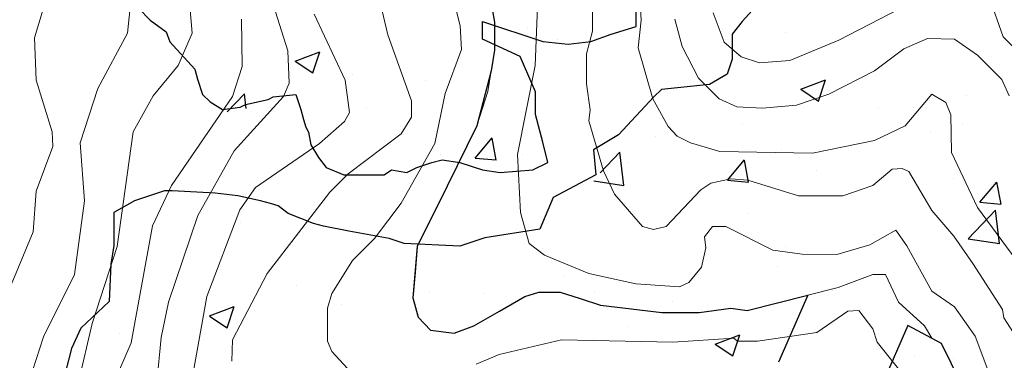
# Model space of a CAD drawing. Units: millimetres. Extents: x 240 to 4444, y 90 to 5858.
# Drawn here: x 1677 to 2246, y 4223 to 4420 of the extents above; entities that cross this region are included whole.
import ezdxf

# ---------------------------------------------------------------- set-up
doc = ezdxf.new("R2010")
doc.units = ezdxf.units.MM
for name, color, linetype, lineweight in [('10-50', 44, 'Continuous', 9), ('100-200', 44, 'Continuous', 9), ('50-100', 44, 'Continuous', 9), ('CURVAS PD', 1, 'Continuous', 30), ('vegetaçao', 74, 'Continuous', 25)]:
    doc.layers.add(name, color=color, linetype=linetype, lineweight=lineweight)

msp = doc.modelspace()

# ---------------------------------------------------------------- linework, layer by layer
at = {"layer": '10-50', "linetype": 'Continuous'}
for p, q in [((1685.72, 4409.88, 20), (1693.79, 4436.66, 20)), ((1774.97, 4433.68, 40), (1776.67, 4412.43, 40)), ((1739.27, 4412.43, 30), (1740.97, 4427.31, 30)), ((1805.57, 4393.31, 50), (1805.14, 4420.51, 50)), ((1722.27, 4380.56, 30), (1739.27, 4412.43, 30)), ((1776.67, 4412.43, 40), (1768.59, 4393.73, 40)), ((1686.57, 4385.23, 20), (1685.72, 4409.88, 20)), ((1768.59, 4393.73, 40), (1754.14, 4376.31, 40)), ((1800.04, 4375.88, 50), (1805.57, 4393.31, 50)), ((1695.92, 4355.48, 20), (1686.57, 4385.23, 20)), ((1712.07, 4349.11, 30), (1722.27, 4380.56, 30)), ((1754.14, 4376.31, 40), (1742.67, 4355.48, 40)), ((1764.77, 4324.46, 50), (1800.04, 4375.88, 50)), ((1696.34, 4346.98, 20), (1695.92, 4355.48, 20)), ((1742.67, 4355.48, 40), (1733.32, 4289.18, 40)), ((1686.57, 4321.06, 20), (1696.34, 4346.98, 20)), ((1714.62, 4315.53, 30), (1712.07, 4349.11, 30)), ((1753.72, 4301.08, 50), (1764.77, 4324.46, 50)), ((1684.87, 4297.68, 20), (1686.57, 4321.06, 20)), ((1708.67, 4273.03, 30), (1714.62, 4315.53, 30)), ((1741.39, 4233.51, 50), (1753.72, 4301.08, 50)), ((1672.12, 4267.08, 20), (1684.87, 4297.68, 20)), ((1733.32, 4289.18, 40), (1718.87, 4244.56, 40)), ((1690.82, 4236.91, 30), (1708.67, 4273.03, 30)), ((1718.87, 4244.56, 40), (1709.52, 4203.76, 40)), ((1678.92, 4199.93, 30), (1690.82, 4236.91, 30)), ((1724.39, 4193.98, 50), (1741.39, 4233.51, 50))]:
    msp.add_line(p, q, dxfattribs=at)
at = {"layer": '100-200', "linetype": 'Continuous'}
for p, q in [((2150.11, 4408.4, 150), (2210.17, 4439.63, 150)), ((2235.67, 4437.08, 150), (2245.02, 4410.31, 150)), ((1976.42, 4433.26, 110), (1974.72, 4393.73, 110)), ((2007.87, 4431.98, 120), (2007.87, 4413.71, 120)), ((2035.07, 4433.68, 130), (2035.92, 4420.08, 130)), ((2077.57, 4424.33, 150), (2083.94, 4407.33, 150)), ((2035.92, 4420.08, 130), (2034.22, 4403.93, 130)), ((2055.47, 4420.51, 140), (2059.72, 4404.78, 140)), ((2007.87, 4413.71, 120), (2004.47, 4400.53, 120)), ((2083.94, 4407.33, 150), (2093.72, 4398.83, 150)), ((2121.77, 4396.71, 150), (2150.11, 4408.4, 150)), ((2187.64, 4403.51, 140), (2201.24, 4409.46, 140)), ((2201.24, 4409.46, 140), (2216.97, 4409.03, 140)), ((2216.97, 4409.03, 140), (2230.14, 4399.68, 140)), ((2245.02, 4410.31, 150), (2276.47, 4379.28, 150)), ((2034.22, 4403.93, 130), (2042.72, 4374.61, 130)), ((2059.72, 4404.78, 140), (2069.07, 4386.51, 140)), ((2170.64, 4390.76, 140), (2187.64, 4403.51, 140)), ((2004.47, 4400.53, 120), (2004.47, 4383.11, 120)), ((2093.72, 4398.83, 150), (2104.34, 4395.43, 150)), ((2104.34, 4395.43, 150), (2121.77, 4396.71, 150)), ((2230.14, 4399.68, 140), (2244.17, 4385.66, 140)), ((1974.72, 4393.73, 110), (1964.52, 4342.31, 110)), ((2144.29, 4377.16, 140), (2170.64, 4390.76, 140)), ((2069.07, 4386.51, 140), (2080.97, 4374.61, 140)), ((2244.17, 4385.66, 140), (2248.42, 4376.31, 140)), ((2004.47, 4383.11, 120), (2006.59, 4368.23, 120)), ((2042.72, 4374.61, 130), (2051.64, 4358.46, 130)), ((2080.97, 4374.61, 140), (2091.17, 4369.93, 140)), ((2125.59, 4370.78, 140), (2144.29, 4377.16, 140)), ((2188.49, 4358.88, 130), (2203.79, 4377.16, 130)), ((2203.79, 4377.16, 130), (2211.87, 4372.48, 130)), ((2211.87, 4372.48, 130), (2214.84, 4365.26, 130)), ((2006.59, 4368.23, 120), (2005.74, 4361.86, 120)), ((2091.17, 4369.93, 140), (2106.04, 4369.08, 140)), ((2106.04, 4369.08, 140), (2125.59, 4370.78, 140)), ((2005.74, 4361.86, 120), (2014.24, 4332.96, 120)), ((2214.84, 4365.26, 130), (2215.27, 4343.58, 130)), ((2051.64, 4358.46, 130), (2056.74, 4352.93, 130)), ((2170.64, 4350.38, 130), (2188.49, 4358.88, 130)), ((2056.74, 4352.93, 130), (2064.39, 4349.11, 130)), ((2134.94, 4343.16, 130), (2170.64, 4350.38, 130)), ((2064.39, 4349.11, 130), (2081.39, 4344.01, 130)), ((2081.39, 4344.01, 130), (2134.94, 4343.16, 130)), ((1964.52, 4342.31, 110), (1966.22, 4308.73, 110)), ((2215.27, 4343.58, 130), (2230.14, 4311.71, 130)), ((2014.24, 4332.96, 120), (2020.62, 4319.36, 120)), ((2169.79, 4324.46, 120), (2180.84, 4333.81, 120)), ((2180.84, 4333.81, 120), (2186.79, 4334.23, 120)), ((2186.79, 4334.23, 120), (2190.62, 4332.53, 120)), ((2190.62, 4332.53, 120), (2203.79, 4310.01, 120)), ((2076.29, 4325.73, 120), (2087.77, 4328.28, 120)), ((2087.77, 4328.28, 120), (2097.54, 4327.43, 120)), ((2097.54, 4327.43, 120), (2126.87, 4318.51, 120)), ((2050.37, 4300.66, 120), (2070.34, 4321.91, 120)), ((2070.34, 4321.91, 120), (2076.29, 4325.73, 120)), ((2152.37, 4318.51, 120), (2169.79, 4324.46, 120)), ((2020.62, 4319.36, 120), (2036.77, 4300.66, 120)), ((2126.87, 4318.51, 120), (2152.37, 4318.51, 120)), ((2203.79, 4310.01, 120), (2216.54, 4295.13, 120)), ((2230.14, 4311.71, 130), (2287.52, 4233.51, 130)), ((1966.22, 4308.73, 110), (1971.32, 4290.88, 110)), ((2036.77, 4300.66, 120), (2043.14, 4298.96, 120)), ((2043.14, 4298.96, 120), (2050.37, 4300.66, 120)), ((2072.47, 4294.71, 110), (2077.14, 4300.66, 110)), ((2077.14, 4300.66, 110), (2084.79, 4300.66, 110)), ((2084.79, 4300.66, 110), (2111.99, 4287.06, 110)), ((2168.09, 4290.03, 110), (2182.97, 4298.53, 110)), ((2182.97, 4298.53, 110), (2189.34, 4289.61, 110)), ((2073.32, 4288.33, 110), (2072.47, 4294.71, 110)), ((2216.54, 4295.13, 120), (2227.59, 4279.41, 120)), ((1971.32, 4290.88, 110), (1980.24, 4284.08, 110)), ((2070.77, 4277.28, 110), (2073.32, 4288.33, 110)), ((2111.99, 4287.06, 110), (2128.98, 4284.7, 110)), ((2148.97, 4284.51, 110), (2168.09, 4290.03, 110)), ((2189.34, 4289.61, 110), (2203.79, 4263.26, 110)), ((1980.24, 4284.08, 110), (2005.74, 4273.46, 110)), ((2128.98, 4284.7, 110), (2148.97, 4284.51, 110)), ((2063.54, 4268.36, 110), (2070.77, 4277.28, 110)), ((2227.59, 4279.41, 120), (2244.59, 4252.63, 120)), ((2005.74, 4273.46, 110), (2032.94, 4267.51, 110)), ((2032.94, 4267.51, 110), (2058.02, 4265.81, 110)), ((2058.02, 4265.81, 110), (2063.54, 4268.36, 110)), ((2203.79, 4263.26, 110), (2216.97, 4254.33, 110)), ((2216.97, 4254.33, 110), (2228.87, 4237.33, 110)), ((2244.59, 4252.63, 120), (2245.44, 4247.96, 120)), ((2245.44, 4247.96, 120), (2287.52, 4181.66, 120)), ((2228.87, 4237.33, 110), (2237.37, 4214.81, 110))]:
    msp.add_line(p, q, dxfattribs=at)
at = {"layer": '50-100', "linetype": 'Continuous'}
for p, q in [((1889.72, 4411.58, 80), (1878.24, 4460.46, 80)), ((1931.37, 4416.68, 90), (1922.02, 4455.78, 90)), ((1817.47, 4448.13, 60), (1831.92, 4402.23, 60)), ((1947.94, 4438.36, 100), (1951.34, 4418.81, 100)), ((1847.22, 4423.48, 70), (1865.07, 4385.23, 70)), ((1951.34, 4418.81, 100), (1951.34, 4402.66, 100)), ((1932.22, 4403.08, 90), (1931.37, 4416.68, 90)), ((1903.32, 4373.33, 80), (1889.72, 4411.58, 80)), ((1831.92, 4402.23, 60), (1832.77, 4383.53, 60)), ((1922.87, 4377.58, 90), (1932.22, 4403.08, 90)), ((1951.34, 4402.66, 100), (1947.52, 4378.86, 100)), ((1865.07, 4385.23, 70), (1867.62, 4366.53, 70)), ((1832.77, 4383.53, 60), (1829.37, 4375.88, 60)), ((1947.52, 4378.86, 100), (1941.14, 4358.88, 100)), ((1829.37, 4375.88, 60), (1800.89, 4344.43, 60)), ((1903.32, 4363.98, 80), (1903.32, 4373.33, 80)), ((1916.92, 4348.68, 90), (1922.87, 4377.58, 90)), ((1864.64, 4361.43, 70), (1850.19, 4348.68, 70)), ((1867.62, 4366.53, 70), (1864.64, 4361.43, 70)), ((1897.37, 4354.21, 80), (1903.32, 4363.98, 80)), ((1941.14, 4358.88, 100), (1906.72, 4289.18, 100)), ((1866.77, 4331.26, 80), (1897.37, 4354.21, 80)), ((1800.89, 4344.43, 60), (1780.07, 4307.03, 60)), ((1850.19, 4348.68, 70), (1813.22, 4323.18, 70)), ((1897.37, 4314.26, 90), (1916.92, 4348.68, 90)), ((1856.14, 4320.63, 80), (1866.77, 4331.26, 80)), ((1813.22, 4323.18, 70), (1804.29, 4310.43, 70)), ((1820.02, 4273.46, 80), (1856.14, 4320.63, 80)), ((1804.29, 4310.43, 70), (1785.17, 4260.28, 70)), ((1882.07, 4293.86, 90), (1897.37, 4314.26, 90)), ((1780.07, 4307.03, 60), (1763.07, 4256.88, 60)), ((1869.32, 4281.11, 90), (1882.07, 4293.86, 90)), ((1906.72, 4289.18, 100), (1904.17, 4259.43, 100)), ((1857.42, 4261.98, 90), (1869.32, 4281.11, 90)), ((1800.04, 4235.21, 80), (1820.02, 4273.46, 80)), ((2149.82, 4265.38, 100), (2169.79, 4273.03, 100)), ((2169.79, 4273.03, 100), (2177.02, 4273.03, 100)), ((2177.02, 4273.03, 100), (2184.67, 4256.88, 100)), ((2097.12, 4252.21, 100), (2149.82, 4265.38, 100)), ((1785.17, 4260.28, 70), (1776.24, 4210.13, 70)), ((1854.87, 4253.48, 90), (1857.42, 4261.98, 90)), ((1904.17, 4259.43, 100), (1907.14, 4248.38, 100)), ((1939.44, 4243.28, 100), (1968.77, 4260.28, 100)), ((1968.77, 4260.28, 100), (1976.84, 4262.83, 100)), ((1976.84, 4262.83, 100), (1989.17, 4262.83, 100)), ((1989.17, 4262.83, 100), (2012.54, 4255.18, 100)), ((1763.07, 4256.88, 60), (1758.82, 4236.48, 60)), ((1854.87, 4234.36, 90), (1854.87, 4253.48, 90)), ((2012.54, 4255.18, 100), (2047.82, 4250.93, 100)), ((2069.49, 4250.93, 100), (2087.77, 4253.48, 100)), ((2087.77, 4253.48, 100), (2097.12, 4252.21, 100)), ((2184.67, 4256.88, 100), (2199.54, 4243.28, 100)), ((1907.14, 4248.38, 100), (1914.37, 4240.73, 100)), ((2047.82, 4250.93, 100), (2069.49, 4250.93, 100)), ((2155.34, 4251.78, 90), (2137.49, 4239.46, 90)), ((2161.72, 4252.21, 90), (2155.34, 4251.78, 90)), ((2169.79, 4241.58, 90), (2161.72, 4252.21, 90)), ((1927.97, 4239.03, 100), (1939.44, 4243.28, 100)), ((2172.34, 4233.93, 90), (2169.79, 4241.58, 90)), ((2199.54, 4243.28, 100), (2203.79, 4236.06, 100)), ((1758.82, 4236.48, 60), (1755.42, 4202.48, 60)), ((1914.37, 4240.73, 100), (1927.97, 4239.03, 100)), ((2089.47, 4236.06, 90), (2054.19, 4233.93, 90)), ((2091.59, 4234.36, 90), (2089.47, 4236.06, 90)), ((2137.49, 4239.46, 90), (2103.07, 4234.36, 90)), ((2203.79, 4236.06, 100), (2209.32, 4233.08, 100)), ((1799.62, 4222.88, 80), (1800.04, 4235.21, 80)), ((1857.42, 4228.41, 90), (1854.87, 4234.36, 90)), ((1990.02, 4235.21, 90), (1953.89, 4226.71, 90)), ((2054.19, 4233.93, 90), (1990.02, 4235.21, 90)), ((2103.07, 4234.36, 90), (2091.59, 4234.36, 90)), ((2200.82, 4198.23, 90), (2172.34, 4233.93, 90)), ((2209.32, 4233.08, 100), (2239.07, 4172.73, 100)), ((1866.34, 4218.63, 90), (1857.42, 4228.41, 90)), ((1953.89, 4226.71, 90), (1940.72, 4221.18, 90))]:
    msp.add_line(p, q, dxfattribs=at)
at = {"layer": 'CURVAS PD'}
for p, q in [((1947.94, 4438.36, 100), (1951.34, 4418.81, 100)), ((1951.34, 4418.81, 100), (1951.34, 4402.66, 100)), ((1951.34, 4402.66, 100), (1949.43, 4390.76, 100)), ((1949.43, 4390.76, 100), (1941.14, 4358.88, 100)), ((1941.14, 4358.88, 100), (1923.93, 4324.03, 100)), ((1923.93, 4324.03, 100), (1906.72, 4289.18, 100)), ((1906.72, 4289.18, 100), (1905.44, 4274.3, 100)), ((1905.44, 4274.3, 100), (1904.17, 4259.43, 100)), ((1904.17, 4259.43, 100), (1907.14, 4248.38, 100)), ((1954.1, 4251.78, 100), (1968.77, 4260.28, 100)), ((1968.77, 4260.28, 100), (1976.84, 4262.83, 100)), ((1976.84, 4262.83, 100), (1989.17, 4262.83, 100)), ((1989.17, 4262.83, 100), (2000.85, 4259, 100)), ((2000.85, 4259, 100), (2012.54, 4255.18, 100)), ((2097.12, 4252.21, 100), (2132.14, 4260.96, 100)), ((2132.14, 4260.96, 100), (2115.24, 4222.22, 100)), ((2012.54, 4255.18, 100), (2047.82, 4250.93, 100)), ((2069.49, 4250.93, 100), (2087.77, 4253.48, 100)), ((2087.77, 4253.48, 100), (2097.12, 4252.21, 100)), ((1907.14, 4248.38, 100), (1914.37, 4240.73, 100)), ((1939.44, 4243.28, 100), (1954.1, 4251.78, 100)), ((2047.82, 4250.93, 100), (2069.49, 4250.93, 100)), ((1927.97, 4239.03, 100), (1939.44, 4243.28, 100)), ((1914.37, 4240.73, 100), (1927.97, 4239.03, 100))]:
    msp.add_line(p, q, dxfattribs=at)
at = {"layer": 'CURVAS PD', "linetype": 'Continuous'}
for p, q in [((2189.99, 4243.5), (2167.6, 4192.2)), ((2209.32, 4233.08), (2189.99, 4243.5)), ((2224.19, 4202.9), (2209.32, 4233.08))]:
    msp.add_line(p, q, dxfattribs=at)
at = {"layer": 'vegetaçao'}
for p, q in [((2105.98, 4432.38), (2094.33, 4419.28)), ((1745.68, 4426.92), (1752.51, 4420.09)), ((2033.16, 4416.37), (2033.16, 4425.1)), ((1752.51, 4420.09), (1761.63, 4413.27)), ((1944.32, 4409.09), (1944.32, 4419.28)), ((1944.32, 4419.28), (1979.27, 4407.64)), ((2094.33, 4419.28), (2088.5, 4412)), ((1761.63, 4413.27), (1763.9, 4407.58)), ((1970.06, 4415.92), (1970.06, 4415.92)), ((2018.59, 4412), (2033.16, 4416.37)), ((2119.4, 4413.12), (2119.4, 4413.12)), ((1763.9, 4407.58), (1778.28, 4391.63)), ((1966.16, 4398.91), (1944.32, 4409.09)), ((1979.27, 4407.64), (1993.83, 4406.18)), ((1987.51, 4409.04), (1987.51, 4409.04)), ((1993.83, 4406.18), (2006.94, 4407.64)), ((2006.94, 4407.64), (2018.59, 4412)), ((2088.5, 4412), (2088.5, 4397.45)), ((1836.2, 4396.32), (1850.43, 4401.78)), ((1846.31, 4389.5), (1850.43, 4401.78)), ((1836.2, 4396.31), (1846.31, 4389.5)), ((1841.73, 4399.02), (1841.73, 4399.02)), ((1974.9, 4378.53), (1966.16, 4398.91)), ((2088.5, 4397.45), (2085.59, 4388.72)), ((1778.28, 4391.63), (1779.74, 4385.81)), ((1779.74, 4385.81), (1782.65, 4377.08)), ((1869.01, 4388.7), (1869.01, 4388.7)), ((1911.23, 4384.88), (1911.23, 4384.88)), ((2085.59, 4388.72), (2075.4, 4382.9)), ((2128.22, 4380.05), (2142.45, 4385.51)), ((2138.34, 4373.23), (2142.46, 4385.5)), ((1974.9, 4365.43), (1974.9, 4378.53)), ((2047.72, 4379.99), (2043.35, 4375.62)), ((2075.4, 4382.9), (2047.72, 4379.99)), ((2128.23, 4380.04), (2138.33, 4373.22)), ((1782.65, 4377.08), (1787.02, 4372.71)), ((1787.02, 4372.71), (1794.3, 4368.34)), ((1796.98, 4367.08), (1806.87, 4377.4)), ((1807.87, 4368.87), (1806.88, 4377.39)), ((1807.41, 4371.25), (1820.52, 4374.16)), ((1820.52, 4374.16), (1823.43, 4375.62)), ((1823.43, 4375.62), (1836.54, 4377.08)), ((1836.54, 4377.08), (1839.45, 4368.34)), ((2043.35, 4375.62), (2022.96, 4353.79)), ((2223.64, 4376.19), (2223.64, 4376.19)), ((1794.3, 4368.34), (1804.5, 4369.8)), ((1804.5, 4369.8), (1807.41, 4371.25)), ((1806.9, 4370.57), (1806.9, 4370.57)), ((1839.45, 4368.34), (1840.91, 4362.52)), ((1877.47, 4369.67), (1877.47, 4369.67)), ((2172.77, 4369.5), (2172.77, 4369.5)), ((1840.91, 4362.52), (1842.36, 4358.16)), ((1979.27, 4349.42), (1974.9, 4365.43)), ((1842.36, 4358.16), (1843.82, 4355.24)), ((1843.82, 4355.24), (1845.28, 4347.97)), ((2094.42, 4360.5), (2094.42, 4360.5)), ((2202.89, 4355.92), (2202.89, 4355.92)), ((2221.26, 4359.79), (2221.26, 4359.79)), ((1940.13, 4340.26), (1949.92, 4351.93)), ((1952.29, 4339.14), (1949.94, 4351.88)), ((2022.96, 4353.79), (2008.4, 4345.06)), ((2044.44, 4352.6), (2044.44, 4352.6)), ((1845.28, 4347.97), (1849.65, 4340.69)), ((1982.18, 4337.78), (1979.27, 4349.42)), ((2008.4, 4345.06), (2009.86, 4330.5)), ((2116.93, 4345.48), (2116.93, 4345.48)), ((1849.65, 4340.69), (1854.02, 4334.87)), ((1915.19, 4337.78), (1921.01, 4339.24)), ((1920.32, 4342.37), (1920.32, 4342.37)), ((1921.01, 4339.24), (1931.21, 4337.78)), ((1940.11, 4340.26), (1952.26, 4339.19)), ((1967.48, 4342.47), (1967.48, 4342.47)), ((2012.29, 4331.83), (2023.74, 4343.76)), ((2025.99, 4324.45), (2023.74, 4343.75)), ((2085.87, 4327.51), (2095.67, 4339.18)), ((2098.03, 4326.39), (2095.68, 4339.13)), ((1854.02, 4334.87), (1864.21, 4330.5)), ((1887.51, 4330.5), (1891.88, 4333.41)), ((1891.88, 4333.41), (1900.62, 4331.96)), ((1900.62, 4331.96), (1906.45, 4334.87)), ((1906.45, 4334.87), (1915.19, 4337.78)), ((1931.21, 4337.78), (1944.32, 4333.41)), ((1944.32, 4333.41), (1954.51, 4331.96)), ((1954.51, 4331.96), (1973.44, 4333.41)), ((1973.44, 4333.41), (1982.18, 4337.78)), ((2028.79, 4337.79), (2028.79, 4337.79)), ((2137.26, 4333.21), (2137.26, 4333.21)), ((1864.21, 4330.5), (1887.51, 4330.5)), ((2009.86, 4330.5), (1985.1, 4317.4)), ((2008.59, 4327.14), (2025.99, 4324.44)), ((2085.86, 4327.51), (2098.01, 4326.44)), ((2216.13, 4328.48), (2216.13, 4328.48)), ((1760.81, 4321.36), (1743.34, 4315.54)), ((1765.18, 4321.36), (1760.81, 4321.36)), ((1789.94, 4319.9), (1765.18, 4321.36)), ((2231.62, 4314.76), (2241.42, 4326.43)), ((2243.78, 4313.64), (2241.43, 4326.37)), ((1743.34, 4315.54), (1731.46, 4308.74)), ((1788.28, 4318.88), (1788.28, 4318.88)), ((1803.05, 4318.45), (1789.94, 4319.9)), ((1816.16, 4315.54), (1803.05, 4318.45)), ((1821.98, 4314.08), (1816.16, 4315.54)), ((1985.1, 4317.4), (1977.47, 4299.12)), ((1826.35, 4312.62), (1821.98, 4314.08)), ((1832.18, 4308.26), (1826.35, 4312.62)), ((2224.77, 4293.63), (2240.6, 4310.13)), ((2231.61, 4314.75), (2243.75, 4313.69)), ((2242.85, 4290.82), (2240.6, 4310.12)), ((1731.46, 4308.74), (1731.46, 4289.8)), ((1846.74, 4302.44), (1832.18, 4308.26)), ((2097.63, 4308.14), (2097.63, 4308.14)), ((1804.43, 4302.93), (1804.43, 4302.93)), ((1852.57, 4300.98), (1846.74, 4302.44)), ((1867.13, 4298.07), (1852.57, 4300.98)), ((1977.47, 4299.12), (1945.77, 4294.12)), ((1890.44, 4293.7), (1867.13, 4298.07)), ((1899.18, 4290.79), (1890.44, 4293.7)), ((1945.77, 4294.12), (1931.22, 4289.34)), ((2170.18, 4296.05), (2170.18, 4296.05)), ((2224.78, 4293.61), (2242.86, 4290.8)), ((1731.46, 4289.8), (1729.65, 4278.97)), ((1931.22, 4289.34), (1899.18, 4290.79)), ((1979.12, 4287.8), (1979.12, 4287.8)), ((2119.31, 4289.35), (2119.31, 4289.35)), ((2218.79, 4292.14), (2218.79, 4292.14)), ((1729.65, 4278.97), (1728.75, 4257.31)), ((2114.46, 4277.84), (2114.46, 4277.84)), ((1990.98, 4272.46), (1990.98, 4272.46)), ((1837.05, 4266.38), (1837.05, 4266.38)), ((1860.62, 4267.46), (1860.62, 4267.46)), ((1914.02, 4262.32), (1914.02, 4262.32)), ((1945.52, 4261.8), (1945.52, 4261.8)), ((2008.92, 4262.6), (2008.92, 4262.6)), ((2146.32, 4263.52), (2146.32, 4263.52)), ((1728.75, 4257.31), (1712.5, 4241.97)), ((1786.76, 4248.97), (1800.99, 4254.43)), ((1796.87, 4242.15), (1800.99, 4254.43)), ((1863.15, 4255.63), (1863.15, 4255.63)), ((2053.99, 4257.21), (2053.99, 4257.21)), ((1786.76, 4248.96), (1796.87, 4242.15)), ((1906.29, 4249.59), (1906.29, 4249.59)), ((2162.46, 4252.63), (2162.46, 4252.63)), ((1712.5, 4241.97), (1707.08, 4230.24)), ((1742.12, 4247.12), (1742.12, 4247.12)), ((2027.81, 4243.18), (2027.81, 4243.18)), ((1734.82, 4238.73), (1734.82, 4238.73)), ((2078.78, 4232.7), (2093.01, 4238.16)), ((2088.9, 4225.87), (2093.02, 4238.15)), ((1707.08, 4230.24), (1703.47, 4216.71)), ((1801.96, 4235.28), (1801.96, 4235.28)), ((2078.78, 4232.69), (2088.89, 4225.87)), ((2193.68, 4226.04), (2193.68, 4226.04)), ((2216.32, 4224.5), (2216.32, 4224.5))]:
    msp.add_line(p, q, dxfattribs=at)

doc.saveas('drawing.dxf')
